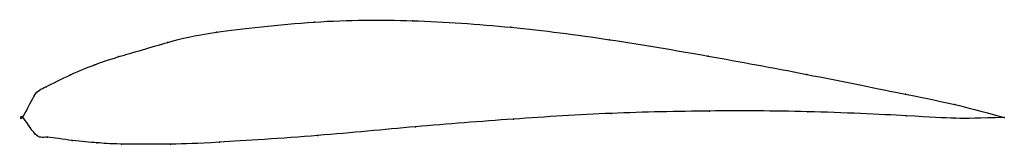
# Model space of a CAD drawing. Units: metres. Extents: x 0 to 1, y -0.03 to 0.1.
import ezdxf

# ---------------------------------------------------------------- set-up
doc = ezdxf.new("R2010")
doc.units = ezdxf.units.M

msp = doc.modelspace()

# ---------------------------------------------------------------- linework, layer by layer
at = {"color": 1}
msp.add_open_spline([(1, 0), (0.9484, 0.0138), (0.952, 0.0129), (0.7951, 0.0448), (0.6992, 0.0625), (0.5974, 0.0798), (0.4977, 0.0927), (0.3961, 0.0995), (0.3012, 0.0992), (0.1826, 0.0857), (0.1536, 0.078), (0.0901, 0.0596), (0.0754, 0.0544), (0.0492, 0.0443), (0.0205, 0.0288), (0.0133, 0.0278), (-0.0026, -0.009), (-0.0031, 0.008), (0.0148, -0.023), (0.0219, -0.0186), (0.0511, -0.0242), (0.0777, -0.0259), (0.0926, -0.0274), (0.1566, -0.0274), (0.1858, -0.0264), (0.3046, -0.0187), (0.3992, -0.0093), (0.5004, -0.0015), (0.5995, 0.0048), (0.7008, 0.0068), (0.7962, 0.0067), (0.9524, -0.0007), (0.9489, -0.0019), (1, 0)], degree=3, knots=[0, 0, 0, 0, 0.060606, 0.090909, 0.121212, 0.151515, 0.181818, 0.212121, 0.242424, 0.272727, 0.30303, 0.333333, 0.363636, 0.393939, 0.424242, 0.454545, 0.484848, 0.515152, 0.545455, 0.575758, 0.606061, 0.636364, 0.666667, 0.69697, 0.727273, 0.757576, 0.787879, 0.818182, 0.848485, 0.878788, 0.909091, 0.939394, 1, 1, 1, 1], dxfattribs=at)
for p in [(0.2972, 0.097), (0.3972, 0.0983), (0.4974, 0.0917), (0.1975, 0.0866), (0.1478, 0.0762), (0.5978, 0.079), (0.0982, 0.0618), (0.6982, 0.0624), (0.0735, 0.0536), (0.0488, 0.0434), (0.7987, 0.0438), (0.0241, 0.0312), (0.0119, 0.0218), (0.8993, 0.0236), (0.9496, 0.0131), (0, 0), (0, 0), (0.5999, 0.0041), (0.6998, 0.0064), (0.7998, 0.0058), (0.9, 0.0016), (1, 0), (1, 0), (0.4003, -0.0096), (0.5, -0.0018), (0.95, -0.0009), (0.013, -0.0171), (0.3005, -0.0184), (0.0256, -0.0203), (0.0507, -0.0236), (0.0757, -0.0258), (0.1008, -0.0271), (0.1508, -0.0272), (0.2007, -0.0253)]:
    msp.add_point(p)

doc.saveas('drawing.dxf')
